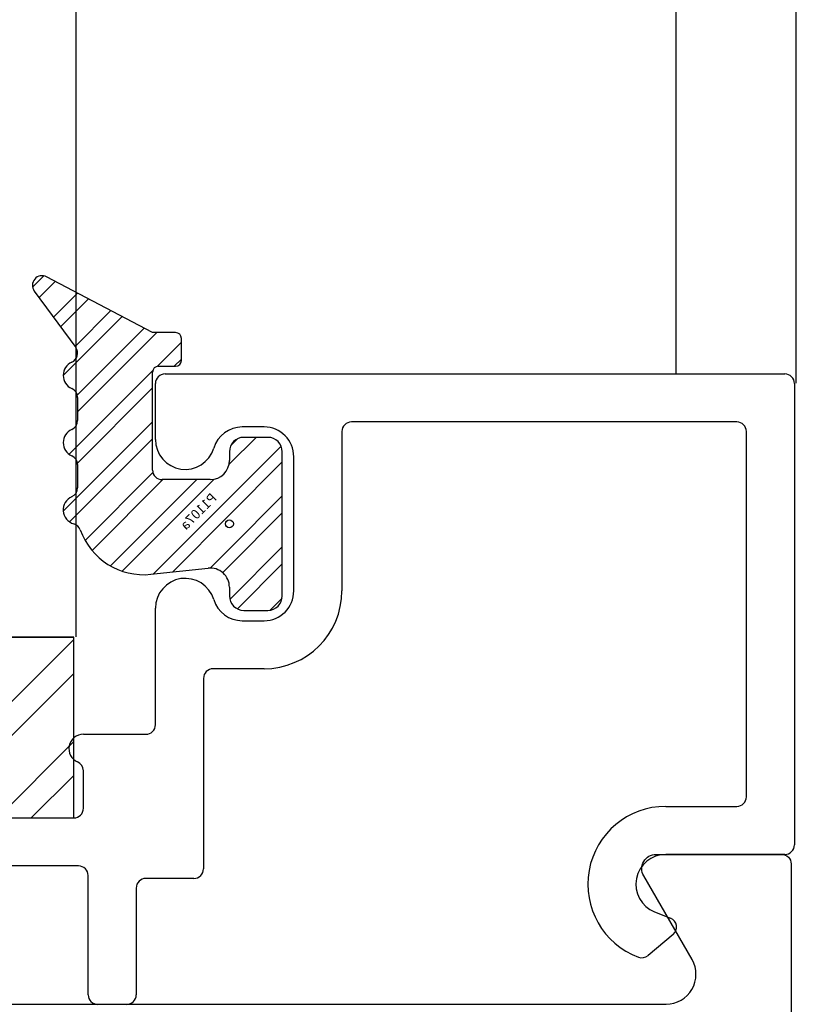
# Model space of a CAD drawing. Units: inches. Extents: x -75 to 77, y 65 to 118.
# Drawn here: x 40 to 41, y 96 to 97 of the extents above; entities that cross this region are included whole.
import ezdxf

# ---------------------------------------------------------------- set-up
doc = ezdxf.new("R2010")
doc.units = ezdxf.units.IN
doc.header["$MEASUREMENT"] = 0
for name, color, linetype in [('1005A', 4, 'Continuous'), ('1012A', 1, 'Continuous'), ('2YEL', 2, 'Continuous'), ('7WHT', 7, 'Continuous')]:
    doc.layers.add(name, color=color, linetype=linetype)
doc.styles.add('ROMANS', font='swisse.ttf')

# ---------------------------------------------------------------- blocks, each defined once
blk = doc.blocks.new('glass stop 2')
at = {"layer": '1012A'}
blk.add_line((98.1228, 22.816), (97.8728, 22.816), dxfattribs=at)
at = {"layer": '2YEL'}
for p, q in [((97.8728, 22.816), (98.1228, 22.816)), ((97.9372, 22.628), (98.1228, 22.8137)), ((98.1228, 22.628), (98.1228, 22.816)), ((97.9725, 22.628), (98.1228, 22.7783)), ((98.0433, 22.628), (98.1228, 22.7076)), ((98.0786, 22.628), (98.1228, 22.6722)), ((97.8728, 22.628), (98.1228, 22.628))]:
    blk.add_line(p, q, dxfattribs=at)
at = {"layer": '7WHT'}
for p, q in [((98.0916, 23.1921), (98.08, 23.1804)), ((98.2048, 23.133), (98.0945, 23.1911)), ((98.0817, 23.1763), (98.1249, 23.1174)), ((98.1035, 23.1863), (98.0867, 23.1695)), ((98.1267, 23.1741), (98.1017, 23.1491)), ((98.1383, 23.168), (98.1091, 23.1389)), ((98.1614, 23.1559), (98.1241, 23.1185)), ((98.173, 23.1498), (98.1118, 23.0885)), ((98.1962, 23.1376), (98.1265, 23.0679)), ((98.2093, 23.133), (98.1268, 23.0505)), ((98.2288, 23.133), (98.2048, 23.133)), ((98.2348, 23.104), (98.2348, 23.127)), ((98.2348, 23.1232), (98.2096, 23.0979)), ((98.2348, 23.1055), (98.2274, 23.098)), ((98.2108, 23.098), (98.2288, 23.098)), ((98.2049, 23.0933), (98.118, 23.0064)), ((98.2048, 22.99), (98.2048, 23.092)), ((98.2178, 23.09), (98.8628, 23.09)), ((98.2048, 23.0755), (98.1267, 22.9973)), ((98.2078, 23.0217), (98.2078, 23.08)), ((98.8728, 23.08), (98.8728, 22.6)), ((98.1268, 23.0656), (98.1268, 23.0415)), ((98.2048, 23.0401), (98.1119, 22.9472)), ((98.3208, 23.0348), (98.2982, 23.0348)), ((98.8128, 23.04), (98.4118, 23.04)), ((98.2048, 23.0224), (98.1185, 22.9361)), ((98.3125, 23.024), (98.2848, 22.9964)), ((98.2933, 23.0226), (98.2863, 23.0155)), ((98.3248, 23.024), (98.2998, 23.024)), ((98.4018, 23.03), (98.4018, 22.8642)), ((98.8228, 22.65), (98.8228, 23.03)), ((98.3386, 23.0149), (98.2848, 22.961)), ((98.2848, 23.009), (98.2848, 23)), ((98.3398, 22.859), (98.3398, 23.009)), ((98.3518, 22.934), (98.3518, 23.0038)), ((98.1268, 22.9956), (98.1268, 22.9715)), ((98.2848, 22.9964), (98.2844, 22.996)), ((98.3398, 22.9984), (98.2848, 22.9434)), ((98.2052, 22.9874), (98.1346, 22.9168)), ((98.2154, 22.98), (98.1418, 22.9064)), ((98.2508, 22.98), (98.161, 22.8903)), ((98.2689, 22.9805), (98.1732, 22.8848)), ((98.2648, 22.98), (98.2148, 22.98)), ((98.2848, 22.961), (98.2056, 22.8818)), ((98.3398, 22.963), (98.2848, 22.908)), ((98.2848, 22.9434), (98.2254, 22.8839)), ((98.3398, 22.9453), (98.2848, 22.8903)), ((98.3518, 22.8642), (98.3518, 22.934)), ((98.3398, 22.91), (98.2853, 22.8554)), ((98.2848, 22.908), (98.2649, 22.888)), ((98.2848, 22.8903), (98.2778, 22.8833)), ((98.3398, 22.8923), (98.2931, 22.8456)), ((98.2031, 22.8815), (98.2627, 22.8879)), ((98.2848, 22.868), (98.2848, 22.859)), ((98.3396, 22.8568), (98.3271, 22.8442)), ((98.2078, 22.725), (98.2078, 22.8463)), ((98.2998, 22.844), (98.3248, 22.844)), ((98.2982, 22.8332), (98.3208, 22.8332)), ((98.3208, 22.7832), (98.2678, 22.7832)), ((98.2578, 22.7732), (98.2578, 22.575)), ((98.1328, 22.715), (98.1978, 22.715)), ((98.1328, 22.638), (98.1328, 22.6771)), ((98.7388, 22.64), (98.8128, 22.64)), ((97.8728, 22.628), (98.1228, 22.628)), ((98.8628, 22.59), (98.7388, 22.59)), ((98.1278, 22.578), (97.8678, 22.578)), ((98.1378, 22.444), (98.1378, 22.568)), ((98.2478, 22.565), (98.1978, 22.565)), ((98.1878, 22.555), (98.1878, 22.444)), ((98.7273, 22.5303), (98.7438, 22.5237)), ((98.7465, 22.5067), (98.7204, 22.4849)), ((98.1778, 22.434), (98.1478, 22.434))]:
    blk.add_line(p, q, dxfattribs=at)
for centre, radius, start, end in [((98.0898, 23.1822), 0.01, 62.2666, 216.2015), ((98.2288, 23.127), 0.006, 0, 90), ((98.1168, 23.1115), 0.01, 293.5782, 36.2015), ((98.1268, 23.0885), 0.015, 113.5782, 246.4218), ((98.2108, 23.092), 0.006, 90, 180), ((98.2288, 23.104), 0.006, 270, 0), ((98.2178, 23.08), 0.01, 90, 180), ((98.8628, 23.08), 0.01, 0, 90), ((98.1168, 23.0656), 0.01, 360, 66.4218), ((98.1168, 23.0415), 0.01, 293.5782, 0), ((98.2982, 23.0038), 0.031, 90, 163.2216), ((98.3208, 23.0038), 0.031, 360, 90), ((98.4118, 23.03), 0.01, 90, 180), ((98.8128, 23.03), 0.01, 360, 90), ((98.1268, 23.0185), 0.015, 113.5782, 246.4218), ((98.2998, 23.009), 0.015, 90, 180), ((98.3248, 23.009), 0.015, 0, 90), ((98.2388, 23.0217), 0.031, 180, 343.2216), ((98.1168, 22.9956), 0.01, 360, 66.4218), ((98.2648, 23), 0.02, 270, 360), ((98.2148, 22.99), 0.01, 180, 270), ((98.1168, 22.9715), 0.01, 293.5782, 0), ((98.1268, 22.9485), 0.015, 113.5782, 254.6102), ((98.1202, 22.9244), 0.01, 19.4769, 74.6102), ((98.1956, 22.9511), 0.07, 199.4769, 276.1429), ((98.2648, 22.868), 0.02, 360, 96.1429), ((98.2388, 22.8463), 0.031, 16.7784, 180), ((98.2998, 22.859), 0.015, 180, 270), ((98.3208, 22.8642), 0.081, 270, 0), ((98.3208, 22.8642), 0.031, 270, 360), ((98.3248, 22.859), 0.015, 270, 360), ((98.2982, 22.8642), 0.031, 196.7784, 270), ((98.2678, 22.7732), 0.01, 90, 180), ((98.1328, 22.7), 0.015, 90, 246.4218), ((98.1978, 22.725), 0.01, 270, 0), ((98.1228, 22.6771), 0.01, 360, 66.4218), ((98.8128, 22.65), 0.01, 270, 0), ((98.1228, 22.638), 0.01, 270, 360), ((98.7388, 22.559), 0.081, 90, 249.5564), ((98.8628, 22.6), 0.01, 270, 0), ((98.7388, 22.559), 0.031, 90, 248.2126), ((98.1278, 22.568), 0.01, 0, 90), ((98.2478, 22.575), 0.01, 270, 360), ((98.1978, 22.555), 0.01, 90, 180), ((98.7401, 22.5144), 0.01, 310.0001, 68.2164), ((98.714, 22.4925), 0.01, 249.5564, 310.0001), ((98.1478, 22.444), 0.01, 180, 270), ((98.1778, 22.444), 0.01, 270, 360)]:
    blk.add_arc(centre, radius, start, end, dxfattribs=at)
at = {"layer": 'DEFPOINTS'}
blk.add_circle((98.2848, 22.934), 0.00411, dxfattribs=at)
at = {"layer": 'DEFPOINTS', "style": 'ROMANS', "text_generation_flag": 2}
blk.add_text('P1107a', height=0.01, rotation=45, dxfattribs=at).set_placement((98.2726, 22.96))
blk = doc.blocks.new('4in rail')
at = {"layer": '1005A'}
blk.add_lwpolyline([(90.5347, 22.787), (92.0245, 22.787, 0.577349), (92.0514, 22.8335), (92.0012, 22.9205, -0.577349), (92.0141, 22.943), (92.1446, 22.943, -0.414212), (92.1546, 22.933), (92.1546, 18.953, -0.414214)], format="xyb", dxfattribs=at)

msp = doc.modelspace()

# ---------------------------------------------------------------- linework, layer by layer
for p, q in [((40.8931, 96.3247), (40.8931, 98.5772)), ((41.0181, 96.3147), (41.0181, 98.5772))]:
    msp.add_line(p, q)
at = {"layer": '1012A'}
msp.add_line((40.2686, 96.0507), (40.2686, 98.5772), dxfattribs=at)

# ---------------------------------------------------------------- block references
for name, p in [('glass stop 2', (-57.8566, 73.2344)), ('4in rail', (-51.1418, 72.8815))]:
    msp.add_blockref(name, p)

doc.saveas('drawing.dxf')
